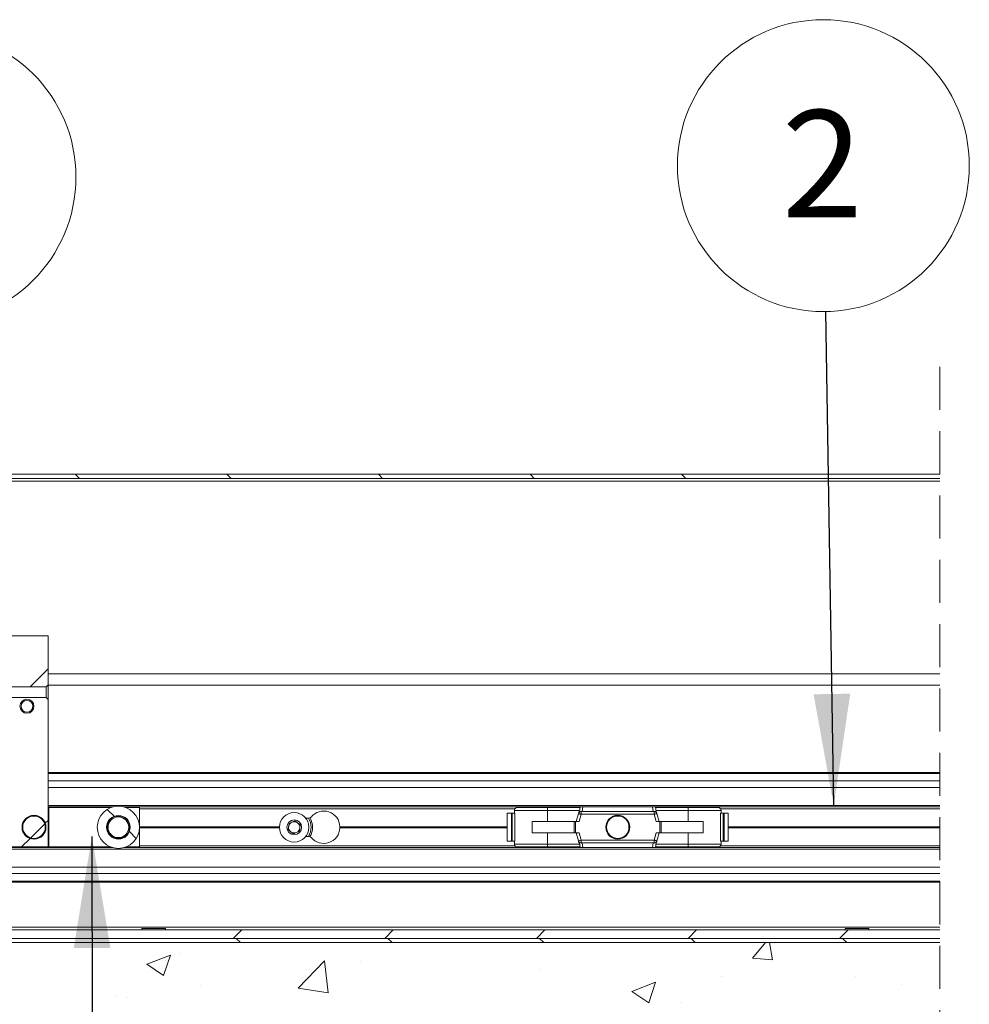
# Paper-space layout 'Sheet2' of a CAD drawing. Units: millimetres. Extents: x 0 to 420, y 0 to 297.
# Drawn here: x 235 to 263, y 73 to 102 of the extents above; entities that cross this region are included whole.
import ezdxf

# ---------------------------------------------------------------- set-up
doc = ezdxf.new("R2010")
doc.units = ezdxf.units.MM
doc.linetypes.add('HIDDEN', pattern=[1.905, 1.27, -0.635])
doc.styles.add('SLDTEXTSTYLE0', font='TXT', dxfattribs={"width": 0.7})
doc.dimstyles.new('SLDDIMSTYLE6', dxfattribs={"dimtxt": 0.18, "dimasz": 3.302, "dimexe": 0, "dimexo": 0.0625, "dimgap": 0, "dimtad": 0, "dimtih": 1, "dimtoh": 1, "dimdec": 0, "dimrnd": 1e-09, "dimzin": 0, "dimdsep": 46, "dimtxsty": 'Standard', "dimsah": 1, "dimcen": 0.09, "dimadec": 0, "dimazin": 0, "dimtfac": 3.302, "dimtdec": 0, "dimtofl": 0, "dimtmove": 0, "dimatfit": 3, "dimfxl": 1, "dimfrac": 2, "dimtolj": 1, "dimtzin": 0, "dimarcsym": 0})

# ---------------------------------------------------------------- blocks, each defined once
blk = doc.blocks.new('SW_NOTE_13')
at = {"color": 0, "linetype": 'Continuous', "lineweight": 0}
blk.add_circle((-0.07, 4.323), 4.323, dxfattribs=at)
at = {"color": 0, "linetype": 'Continuous', "lineweight": 0, "insert": (-0.101, 5.964), "char_height": 3.175, "attachment_point": 2, "style": 'SLDTEXTSTYLE0'}
blk.add_mtext('2', dxfattribs=at)
blk = doc.blocks.new('SW_NOTE_15')
at = {"color": 0, "linetype": 'Continuous', "lineweight": 0}
blk.add_circle((-0.028, 4.323), 4.323, dxfattribs=at)
at = {"color": 0, "linetype": 'Continuous', "lineweight": 0, "insert": (-0.09, 5.964), "char_height": 3.175, "attachment_point": 2, "style": 'SLDTEXTSTYLE0'}
blk.add_mtext('15', dxfattribs=at)
blk = doc.blocks.new('SW_HATCH_5')
at = {"color": 0, "linetype": 'Continuous', "lineweight": 18}
for p, q in [((-164.221, 17.539), (-164.096, 17.414)), ((-159.731, 17.539), (-159.606, 17.414)), ((-155.241, 17.539), (-155.116, 17.414)), ((-150.751, 17.539), (-150.626, 17.414)), ((-146.261, 17.539), (-146.136, 17.414)), ((-165.028, 11.771), (-165.56, 11.239)), ((-163.274, 7.612), (-163.07, 7.408)), ((-165.127, 7.182), (-165.546, 6.763)), ((-165.028, 7.281), (-165.111, 7.199)), ((-165.562, 6.747), (-165.812, 6.498)), ((-162.618, 6.956), (-162.414, 6.752)), ((-159.29, 4.039), (-159.54, 3.789)), ((-154.8, 4.039), (-155.05, 3.789)), ((-150.31, 4.039), (-150.56, 3.789)), ((-145.819, 4.039), (-146.069, 3.789)), ((-141.329, 4.039), (-141.579, 3.789)), ((-159.451, 3.789), (-159.326, 3.664)), ((-154.961, 3.789), (-154.836, 3.664)), ((-150.471, 3.789), (-150.346, 3.664)), ((-145.981, 3.789), (-145.856, 3.664)), ((-144.161, 3.207), (-143.777, 3.664)), ((-143.564, 3.154), (-143.658, 3.664)), ((-141.491, 3.789), (-141.366, 3.664)), ((-162.102, 3.022), (-161.402, 3.29)), ((-161.604, 2.686), (-161.401, 3.291)), ((-161.103, 3.329), (-161.103, 3.329)), ((-162.102, 3.022), (-161.604, 2.686)), ((-161.549, 3.133), (-161.549, 3.133)), ((-157.618, 2.312), (-156.839, 3.124)), ((-156.728, 2.174), (-156.839, 3.124)), ((-156.836, 3.05), (-156.836, 3.05)), ((-155.765, 3.103), (-155.765, 3.103)), ((-144.161, 3.207), (-143.564, 3.154)), ((-156.737, 2.883), (-156.737, 2.883)), ((-150.427, 2.878), (-150.427, 2.878)), ((-145.089, 2.652), (-145.089, 2.652)), ((-141.098, 2.647), (-141.098, 2.647)), ((-160.524, 2.384), (-160.524, 2.384)), ((-147.73, 2.221), (-147.03, 2.49)), ((-147.233, 1.885), (-147.03, 2.49)), ((-139.75, 2.426), (-139.75, 2.426)), ((-163.028, 2.055), (-163.028, 2.055)), ((-162.668, 2.049), (-162.668, 2.049)), ((-157.618, 2.312), (-156.728, 2.174)), ((-147.73, 2.221), (-147.233, 1.885)), ((-146.291, 1.898), (-146.291, 1.898))]:
    blk.add_line(p, q, dxfattribs=at)

psp = doc.layouts.new('Sheet2')

# ---------------------------------------------------------------- linework, layer by layer
at = {"color": 7, "linetype": 'HIDDEN', "lineweight": 18}
psp.add_line((262.403, 92.144), (262.403, 63.585), dxfattribs=at)
at = {"color": 7, "linetype": 'Continuous', "lineweight": 18}
for p, q in [((262.403, 88.969), (227.236, 88.969)), ((262.403, 88.844), (227.361, 88.844)), ((233.903, 84.177), (235.986, 84.177)), ((235.986, 82.727), (235.986, 84.177)), ((262.403, 83.052), (235.986, 83.052)), ((233.957, 82.669), (235.932, 82.669)), ((235.932, 82.669), (235.986, 82.727)), ((235.932, 82.669), (235.932, 82.352)), ((235.986, 82.727), (235.986, 82.294)), ((235.932, 82.352), (233.957, 82.352)), ((235.986, 82.294), (235.932, 82.352)), ((235.986, 77.927), (235.986, 82.294)), ((235.986, 80.135), (262.403, 80.135)), ((235.986, 79.885), (262.403, 79.885)), ((235.986, 79.69), (262.403, 79.69)), ((237.91, 79.115), (235.986, 79.115)), ((236.007, 79.094), (235.986, 79.094)), ((236.007, 77.927), (236.007, 79.094)), ((237.845, 79.094), (236.007, 79.094)), ((262.403, 79.115), (238.23, 79.115)), ((238.695, 79.094), (238.294, 79.094)), ((238.695, 79.115), (238.695, 79.094)), ((238.695, 77.927), (238.695, 79.094)), ((238.695, 79.06), (249.815, 79.06)), ((249.882, 79.094), (250.778, 79.094)), ((250.286, 79.115), (250.286, 79.094)), ((250.778, 79.01), (250.778, 79.094)), ((250.778, 79.094), (251.742, 79.094)), ((251.27, 79.094), (251.27, 79.115)), ((251.744, 79.115), (251.726, 78.977)), ((253.997, 78.977), (253.978, 79.115)), ((254.945, 79.094), (253.981, 79.094)), ((254.453, 79.115), (254.453, 79.094)), ((255.84, 79.094), (254.945, 79.094)), ((254.945, 79.01), (254.945, 79.094)), ((255.436, 79.094), (255.436, 79.115)), ((255.907, 79.06), (262.403, 79.06)), ((243.716, 78.781), (243.622, 78.781)), ((249.586, 78.927), (249.586, 78.094)), ((249.711, 78.927), (249.586, 78.927)), ((249.711, 78.927), (249.711, 78.094)), ((249.736, 78.927), (249.711, 78.927)), ((249.736, 78.094), (249.736, 78.927)), ((249.736, 78.927), (249.818, 78.927)), ((249.799, 79.01), (249.799, 78.927)), ((249.818, 78.927), (249.818, 78.094)), ((250.778, 78.677), (250.778, 79.01)), ((251.635, 78.677), (251.699, 78.915)), ((251.779, 78.894), (251.721, 78.677)), ((251.779, 78.977), (251.726, 78.977)), ((251.779, 78.977), (251.779, 78.894)), ((251.779, 78.977), (253.943, 78.977)), ((253.943, 78.894), (251.779, 78.894)), ((253.943, 78.977), (253.943, 78.894)), ((253.943, 78.977), (253.997, 78.977)), ((253.943, 78.894), (254.001, 78.677)), ((254.088, 78.677), (254.024, 78.915)), ((254.945, 78.677), (254.945, 79.01)), ((255.905, 78.927), (255.905, 78.094)), ((255.987, 78.927), (255.905, 78.927)), ((255.924, 78.927), (255.924, 79.01)), ((255.987, 78.094), (255.987, 78.927)), ((255.987, 78.927), (256.011, 78.927)), ((256.011, 78.927), (256.011, 78.094)), ((256.011, 78.927), (256.136, 78.927)), ((256.136, 78.094), (256.136, 78.927)), ((238.695, 78.527), (242.841, 78.527)), ((238.695, 78.51), (242.84, 78.51)), ((238.695, 78.494), (242.841, 78.494)), ((243.101, 78.435), (243.124, 78.626)), ((243.124, 78.626), (243.301, 78.702)), ((243.301, 78.702), (243.455, 78.586)), ((243.455, 78.586), (243.432, 78.395)), ((244.632, 78.527), (249.586, 78.527)), ((244.632, 78.51), (249.586, 78.51)), ((244.632, 78.494), (249.586, 78.494)), ((250.329, 78.677), (250.329, 78.344)), ((251.572, 78.677), (250.329, 78.677)), ((251.572, 78.344), (251.572, 78.677)), ((251.572, 78.677), (251.611, 78.677)), ((251.611, 78.677), (251.611, 78.344)), ((251.721, 78.677), (251.611, 78.677)), ((254.001, 78.677), (254.112, 78.677)), ((254.112, 78.677), (254.112, 78.344)), ((254.15, 78.677), (254.112, 78.677)), ((254.15, 78.344), (254.15, 78.677)), ((254.15, 78.677), (255.393, 78.677)), ((255.393, 78.677), (255.393, 78.344)), ((256.136, 78.527), (262.403, 78.527)), ((256.136, 78.51), (262.403, 78.51)), ((256.136, 78.494), (262.403, 78.494)), ((243.255, 78.319), (243.101, 78.435)), ((243.432, 78.395), (243.255, 78.319)), ((243.716, 78.24), (243.622, 78.24)), ((251.572, 78.344), (250.329, 78.344)), ((250.778, 78.344), (250.778, 78.01)), ((251.572, 78.344), (251.611, 78.344)), ((251.721, 78.344), (251.611, 78.344)), ((251.635, 78.344), (251.699, 78.106)), ((251.779, 78.127), (251.721, 78.344)), ((253.943, 78.127), (254.001, 78.344)), ((254.001, 78.344), (254.112, 78.344)), ((254.088, 78.344), (254.024, 78.106)), ((254.15, 78.344), (254.112, 78.344)), ((254.15, 78.344), (255.393, 78.344)), ((254.945, 78.344), (254.945, 78.01)), ((229.195, 77.906), (237.91, 77.906)), ((233.903, 77.927), (235.986, 77.927)), ((235.986, 77.927), (236.007, 77.927)), ((236.007, 77.927), (237.845, 77.927)), ((238.23, 77.906), (262.403, 77.906)), ((238.294, 77.927), (238.695, 77.927)), ((238.695, 77.96), (249.815, 77.96)), ((238.695, 77.927), (238.695, 77.906)), ((249.711, 78.094), (249.586, 78.094)), ((249.736, 78.094), (249.711, 78.094)), ((249.736, 78.094), (249.818, 78.094)), ((249.799, 78.094), (249.799, 78.01)), ((249.882, 77.927), (250.778, 77.927)), ((250.286, 77.927), (250.286, 77.906)), ((250.778, 78.01), (250.778, 77.927)), ((250.778, 77.927), (251.742, 77.927)), ((251.27, 77.906), (251.27, 77.927)), ((251.726, 78.044), (251.744, 77.906)), ((251.779, 78.044), (251.726, 78.044)), ((251.779, 78.044), (251.779, 78.127)), ((253.943, 78.127), (251.779, 78.127)), ((251.779, 78.044), (253.943, 78.044)), ((253.943, 78.044), (253.943, 78.127)), ((253.943, 78.044), (253.997, 78.044)), ((253.978, 77.906), (253.997, 78.044)), ((254.945, 77.927), (253.981, 77.927)), ((254.453, 77.927), (254.453, 77.906)), ((254.945, 78.01), (254.945, 77.927)), ((255.84, 77.927), (254.945, 77.927)), ((255.436, 77.906), (255.436, 77.927)), ((255.987, 78.094), (255.905, 78.094)), ((255.907, 77.96), (262.403, 77.96)), ((255.924, 78.01), (255.924, 78.094)), ((255.987, 78.094), (256.011, 78.094)), ((256.011, 78.094), (256.136, 78.094)), ((262.403, 77.865), (229.195, 77.865)), ((229.195, 77.331), (262.403, 77.331)), ((229.195, 77.136), (262.403, 77.136)), ((229.195, 76.917), (262.403, 76.917)), ((262.403, 76.885), (229.195, 76.885)), ((262.403, 75.552), (227.445, 75.552)), ((227.445, 75.469), (262.403, 75.469)), ((238.761, 75.51), (238.761, 75.469)), ((239.461, 75.51), (238.761, 75.51)), ((239.461, 75.469), (239.461, 75.51)), ((259.595, 75.51), (259.595, 75.469)), ((260.295, 75.51), (259.595, 75.51)), ((260.295, 75.469), (260.295, 75.51)), ((262.403, 75.094), (216.57, 75.094)), ((227.445, 75.219), (262.403, 75.219)), ((227.445, 75.094), (262.403, 75.094))]:
    psp.add_line(p, q, dxfattribs=at)
at = {"color": 174, "linetype": 'Continuous', "lineweight": 18}
for p, q in [((231.611, 88.76), (262.403, 88.76)), ((262.403, 82.719), (235.986, 82.719)), ((262.403, 80.104), (235.986, 80.104)), ((235.986, 79.156), (262.403, 79.156)), ((251.826, 79.115), (251.808, 78.977)), ((253.896, 79.115), (253.915, 78.977)), ((250.778, 79.01), (249.799, 79.01)), ((251.73, 79.01), (250.778, 79.01)), ((253.992, 79.01), (254.945, 79.01)), ((254.945, 79.01), (255.924, 79.01)), ((250.778, 78.01), (249.799, 78.01)), ((251.73, 78.01), (250.778, 78.01)), ((251.826, 77.906), (251.808, 78.044)), ((253.896, 77.906), (253.915, 78.044)), ((253.992, 78.01), (254.945, 78.01)), ((254.945, 78.01), (255.924, 78.01))]:
    psp.add_line(p, q, dxfattribs=at)
at = {"color": 7, "linetype": 'Continuous', "lineweight": 18, "flags": 128}
for points in [[(251.699, 78.915), (251.7, 78.915), (251.705, 78.914), (251.712, 78.912), (251.722, 78.909), (251.735, 78.906), (251.749, 78.902), (251.764, 78.898), (251.779, 78.894)], [(254.024, 78.915), (254.022, 78.915), (254.018, 78.914), (254.01, 78.912), (254, 78.909), (253.988, 78.906), (253.974, 78.902), (253.959, 78.898), (253.943, 78.894)], [(254.024, 78.915), (254.023, 78.918), (254.019, 78.934), (254.017, 78.941), (254.017, 78.941)], [(244.632, 78.527), (244.632, 78.519), (244.632, 78.51)], [(244.632, 78.51), (244.632, 78.502), (244.632, 78.494)], [(251.699, 78.106), (251.7, 78.106), (251.705, 78.107), (251.712, 78.109), (251.722, 78.112), (251.735, 78.115), (251.749, 78.119), (251.764, 78.123), (251.779, 78.127)], [(251.699, 78.106), (251.7, 78.103), (251.704, 78.087), (251.706, 78.079), (251.706, 78.08)], [(254.024, 78.106), (254.022, 78.106), (254.018, 78.107), (254.01, 78.109), (254, 78.112), (253.988, 78.115), (253.974, 78.119), (253.959, 78.123), (253.943, 78.127)]]:
    psp.add_lwpolyline(points, dxfattribs=at)
at = {"color": 7, "linetype": 'Continuous', "lineweight": 18}
for centre, radius in [((235.361, 82.094), 0.207), ((235.361, 82.094), 0.175), ((238.07, 78.51), 0.625), ((235.57, 78.51), 0.354), ((235.57, 78.51), 0.333), ((238.07, 78.51), 0.35), ((238.07, 78.51), 0.333), ((238.07, 78.51), 0.306), ((243.278, 78.51), 0.437), ((252.861, 78.51), 0.354), ((252.861, 78.51), 0.333), ((243.278, 78.51), 0.219)]:
    psp.add_circle(centre, radius, dxfattribs=at)
for centre, radius, start, end in [((249.882, 79.01), 0.0833, 89.9974, 179.9996), ((255.84, 79.01), 0.0833, 0.0004, 89.9958), ((243.716, 78.865), 0.0833, 269.9976, 320.9798), ((243.278, 78.51), 0.542, 329.398, 30.602), ((244.153, 78.51), 0.479, 1.9941, 140.9766), ((251.779, 78.894), 0.0834, 90.0087, 164.9894), ((251.794, 78.915), 0.0924, 136.791, 168.3646), ((253.943, 78.894), 0.0833, 14.9984, 90.0035), ((253.936, 78.92), 0.0833, 14.9852, 44.4637), ((243.278, 78.51), 0.167, 173.1268, 233.1371), ((243.278, 78.51), 0.167, 113.1324, 173.1295), ((243.278, 78.51), 0.167, 53.1301, 113.1307), ((243.278, 78.51), 0.167, 293.1256, 353.1308), ((243.278, 78.51), 0.167, 353.1387, 53.125), ((244.153, 78.51), 0.479, 219.0234, 358.0059), ((243.278, 78.51), 0.167, 233.1281, 293.1314), ((243.716, 78.156), 0.0833, 39.0207, 90.001), ((249.882, 78.01), 0.0833, 180.0007, 270.0019), ((251.779, 78.127), 0.0834, 195.0116, 269.9903), ((251.786, 78.101), 0.0833, 194.9858, 224.4632), ((253.943, 78.127), 0.0833, 269.9975, 345.0006), ((253.928, 78.106), 0.0923, 316.7905, 348.3852), ((255.84, 78.01), 0.0833, 270.0049, 359.9993)]:
    psp.add_arc(centre, radius, start, end, dxfattribs=at)
at = {"color": 174, "linetype": 'Continuous', "lineweight": 18}
psp.add_arc((243.278, 78.51), 0.5, 327.2031, 32.7969, dxfattribs=at)

# ---------------------------------------------------------------- block references
at = {"color": 174, "linetype": 'Continuous', "lineweight": 0, "true_color": 0x0000a0}
for name, p in [('SW_NOTE_13', (259.023, 93.783)), ('SW_NOTE_15', (232.517, 93.445))]:
    psp.add_blockref(name, p, dxfattribs=at)
at = {"color": 7, "linetype": 'Continuous', "lineweight": 18}
psp.add_blockref('SW_HATCH_5', (401.014, 71.429), dxfattribs=at)

# ---------------------------------------------------------------- leaders
at = {"color": 174, "linetype": 'Continuous', "lineweight": 0, "true_color": 0x0000a0}
for points in [[(259.259, 79.156), (259.023, 93.783)], [(237.283, 78.236), (237.32, 63.634)]]:
    psp.add_leader(points, dimstyle='SLDDIMSTYLE6', dxfattribs=at)

doc.saveas('drawing.dxf')
